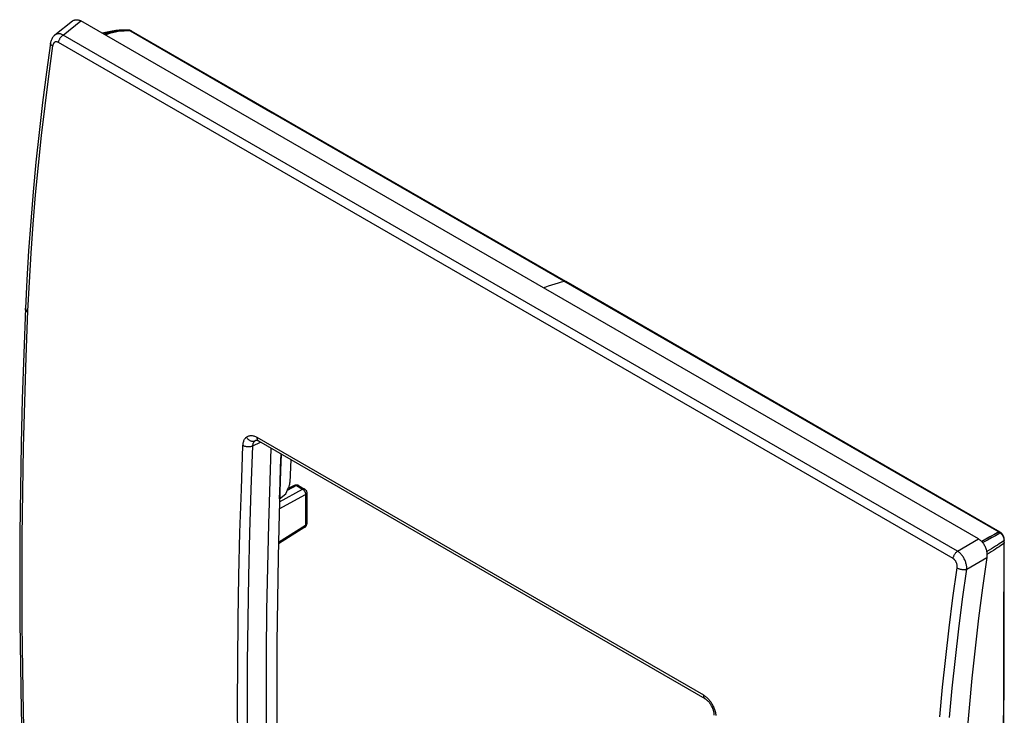
# Model space of a CAD drawing. Units: millimetres. Extents: x -32 to 36, y -54 to 57.
# Drawn here: x -32 to 36, y 8 to 57 of the extents above; entities that cross this region are included whole.
import ezdxf

# ---------------------------------------------------------------- set-up
doc = ezdxf.new("R2010")
doc.units = ezdxf.units.MM
doc.header["$LTSCALE"] = 16.335
doc.layers.get('0').update_dxf_attribs({"linetype": 'CONTINUOUS'})
for name, color, linetype in [('DRAFT', 7, 'CONTINUOUS'), ('RACCORDO', 7, 'CONTINUOUS'), ('SMUSSO', 7, 'CONTINUOUS'), ('SUPERFICI', 7, 'CONTINUOUS')]:
    doc.layers.add(name, color=color, linetype=linetype)

msp = doc.modelspace()

# ---------------------------------------------------------------- linework, layer by layer
at = {"color": 7, "linetype": 'CONTINUOUS'}
for p, q in [((-13.766, 26.413), (-13.809, 25.277)), ((-13.809, 25.277), (-13.902, 22.271)), ((-13.902, 22.271), (-13.975, 19.276)), ((-13.975, 19.276), (-14.026, 16.293)), ((-14.026, 16.293), (-14.058, 13.321)), ((-14.058, 13.321), (-14.068, 10.36)), ((-14.068, 10.36), (-14.058, 7.412))]:
    msp.add_line(p, q, dxfattribs=at)
at = {"layer": 'DRAFT', "color": 7, "linetype": 'CONTINUOUS'}
for p, q in [((-13.801, 25.514), (-13.768, 26.414)), ((-13.838, 24.404), (-13.801, 25.514)), ((-13.873, 23.296), (-13.838, 24.404))]:
    msp.add_line(p, q, dxfattribs=at)
at = {"layer": 'RACCORDO', "color": 7, "linetype": 'CONTINUOUS'}
for p, q in [((-28.239, 56.45), (-29.453, 55.483)), ((-28.882, 55.487), (-27.655, 56.463)), ((-28.239, 56.45), (-28.218, 56.466)), ((-28.218, 56.466), (-28.18, 56.49)), ((-28.18, 56.49), (-28.141, 56.51)), ((-28.141, 56.51), (-28.1, 56.526)), ((-28.1, 56.526), (-28.059, 56.538)), ((-28.059, 56.538), (-28.016, 56.546)), ((-28.016, 56.546), (-27.972, 56.55)), ((-27.972, 56.55), (-27.928, 56.55)), ((-27.928, 56.55), (-27.883, 56.545)), ((-27.883, 56.545), (-27.837, 56.537)), ((-27.837, 56.537), (-27.791, 56.524)), ((-27.791, 56.524), (-27.746, 56.508)), ((-27.746, 56.508), (-27.701, 56.488)), ((-27.701, 56.488), (-27.655, 56.463)), ((34.598, 20.519), (-27.655, 56.463)), ((-29.614, 55.307), (-29.644, 55.259)), ((-29.581, 55.353), (-29.614, 55.307)), ((-29.546, 55.395), (-29.581, 55.353)), ((-29.508, 55.434), (-29.546, 55.395)), ((-29.469, 55.47), (-29.508, 55.434)), ((-29.453, 55.483), (-29.469, 55.47)), ((-29.437, 55.495), (-29.453, 55.483)), ((-29.403, 55.517), (-29.437, 55.495)), ((-29.367, 55.535), (-29.403, 55.517)), ((-29.329, 55.55), (-29.367, 55.535)), ((-29.289, 55.561), (-29.329, 55.55)), ((-29.247, 55.568), (-29.289, 55.561)), ((-29.205, 55.571), (-29.247, 55.568)), ((-29.161, 55.57), (-29.205, 55.571)), ((-29.116, 55.566), (-29.161, 55.57)), ((-29.07, 55.557), (-29.116, 55.566)), ((-29.077, 55.281), (-29.053, 55.316)), ((-29.023, 55.545), (-29.07, 55.557)), ((-29.053, 55.316), (-29.027, 55.35)), ((-29.027, 55.35), (-29, 55.382)), ((-28.976, 55.529), (-29.023, 55.545)), ((-29, 55.382), (-28.971, 55.412)), ((-28.929, 55.51), (-28.976, 55.529)), ((-28.971, 55.412), (-28.942, 55.44)), ((-28.942, 55.44), (-28.912, 55.464)), ((-28.882, 55.487), (-28.929, 55.51)), ((-28.912, 55.464), (-28.882, 55.487)), ((33.141, 19.676), (-28.882, 55.487)), ((-25.969, 55.589), (-26.077, 55.552)), ((-25.872, 55.537), (-25.983, 55.498)), ((-25.77, 55.648), (-25.969, 55.589)), ((-25.858, 55.529), (-25.968, 55.489)), ((-25.676, 55.598), (-25.872, 55.537)), ((-25.663, 55.589), (-25.858, 55.529)), ((-25.567, 55.698), (-25.77, 55.648)), ((-25.477, 55.65), (-25.676, 55.598)), ((-25.464, 55.641), (-25.663, 55.589)), ((-25.362, 55.74), (-25.567, 55.698)), ((-25.274, 55.693), (-25.477, 55.65)), ((-25.261, 55.685), (-25.464, 55.641)), ((-25.153, 55.772), (-25.362, 55.74)), ((-25.069, 55.728), (-25.274, 55.693)), ((-25.056, 55.72), (-25.261, 55.685)), ((-24.943, 55.797), (-25.153, 55.772)), ((-24.862, 55.754), (-25.069, 55.728)), ((-24.85, 55.746), (-25.056, 55.72)), ((-24.731, 55.812), (-24.943, 55.797)), ((-24.653, 55.772), (-24.862, 55.754)), ((-24.641, 55.764), (-24.85, 55.746)), ((-24.518, 55.818), (-24.731, 55.812)), ((-24.443, 55.781), (-24.653, 55.772)), ((-24.432, 55.773), (-24.641, 55.764)), ((-24.303, 55.816), (-24.518, 55.818)), ((-24.232, 55.781), (-24.443, 55.781)), ((-24.221, 55.773), (-24.432, 55.773)), ((-24.345, 55.823), (-24.344, 55.823)), ((-24.333, 55.823), (-24.345, 55.823)), ((-24.344, 55.823), (-24.335, 55.823)), ((-24.335, 55.823), (-24.327, 55.822)), ((-24.305, 55.82), (-24.333, 55.823)), ((-24.327, 55.822), (-24.319, 55.82)), ((-24.319, 55.82), (-24.311, 55.818)), ((-24.311, 55.818), (-24.303, 55.816)), ((-24.278, 55.815), (-24.305, 55.82)), ((-24.303, 55.816), (-24.297, 55.814)), ((-24.282, 55.815), (-24.303, 55.816)), ((-24.297, 55.814), (-24.291, 55.812)), ((-24.291, 55.812), (-24.285, 55.81)), ((-24.285, 55.81), (-24.279, 55.808)), ((-24.263, 55.812), (-24.282, 55.815)), ((-24.279, 55.808), (-24.273, 55.805)), ((-24.263, 55.812), (-24.278, 55.815)), ((-24.273, 55.805), (-24.267, 55.802)), ((-24.267, 55.802), (-24.261, 55.799)), ((-24.238, 55.805), (-24.263, 55.812)), ((-24.263, 55.812), (-24.263, 55.812)), ((-24.261, 55.799), (-24.255, 55.796)), ((-24.255, 55.796), (-24.249, 55.792)), ((-24.249, 55.792), (-24.243, 55.789)), ((-24.243, 55.789), (-24.237, 55.785)), ((-24.206, 55.793), (-24.238, 55.805)), ((-24.237, 55.785), (-24.232, 55.781)), ((-24.211, 55.783), (-24.232, 55.781)), ((-24.232, 55.781), (-24.23, 55.78)), ((-24.23, 55.78), (-24.226, 55.777)), ((-24.226, 55.777), (-24.222, 55.775)), ((-24.222, 55.775), (-24.221, 55.773)), ((-24.2, 55.776), (-24.221, 55.773)), ((-24.221, 55.773), (-14.391, 50.097)), ((-24.192, 55.782), (-24.211, 55.783)), ((-24.175, 55.78), (-24.206, 55.793)), ((-24.181, 55.775), (-24.2, 55.776)), ((-24.174, 55.777), (-24.192, 55.782)), ((-24.163, 55.771), (-24.181, 55.775)), ((-24.155, 55.77), (-24.175, 55.78)), ((-24.157, 55.771), (-24.174, 55.777)), ((-24.146, 55.765), (-24.163, 55.771)), ((-24.155, 55.77), (-24.157, 55.771)), ((-24.155, 55.77), (-24.155, 55.77)), ((-24.149, 55.767), (-24.154, 55.769)), ((-24.145, 55.764), (-24.149, 55.767)), ((-24.14, 55.762), (-24.146, 55.765)), ((-24.141, 55.762), (-24.145, 55.764)), ((5.963, 38.375), (-24.14, 55.762)), ((-29.757, 54.925), (-30.037, 52.898)), ((-29.61, 54.726), (-29.898, 52.642)), ((-29.747, 54.979), (-29.757, 54.925)), ((-29.757, 54.917), (-29.757, 54.925)), ((-29.757, 54.925), (-29.757, 54.925)), ((-29.757, 54.897), (-29.757, 54.917)), ((-29.753, 54.878), (-29.757, 54.897)), ((-29.746, 54.858), (-29.753, 54.878)), ((-29.733, 55.04), (-29.747, 54.979)), ((-29.736, 54.838), (-29.746, 54.858)), ((-29.722, 54.818), (-29.736, 54.838)), ((-29.716, 55.099), (-29.733, 55.04)), ((-29.705, 54.799), (-29.722, 54.818)), ((-29.695, 55.155), (-29.716, 55.099)), ((-29.685, 54.78), (-29.705, 54.799)), ((-29.671, 55.208), (-29.695, 55.155)), ((-29.663, 54.761), (-29.685, 54.78)), ((-29.644, 55.259), (-29.671, 55.208)), ((-29.637, 54.743), (-29.663, 54.761)), ((-29.61, 54.726), (-29.637, 54.743)), ((-29.605, 54.755), (-29.61, 54.726)), ((-29.598, 54.783), (-29.605, 54.755)), ((-29.59, 54.81), (-29.598, 54.783)), ((-29.581, 54.835), (-29.59, 54.81)), ((-29.57, 54.86), (-29.581, 54.835)), ((-29.558, 54.882), (-29.57, 54.86)), ((-29.545, 54.903), (-29.558, 54.882)), ((-29.531, 54.923), (-29.545, 54.903)), ((-29.515, 54.941), (-29.531, 54.923)), ((-29.498, 54.957), (-29.515, 54.941)), ((-29.481, 54.971), (-29.498, 54.957)), ((-29.462, 54.983), (-29.481, 54.971)), ((-29.443, 54.993), (-29.462, 54.983)), ((-29.423, 55.002), (-29.443, 54.993)), ((-29.402, 55.008), (-29.423, 55.002)), ((-29.38, 55.012), (-29.402, 55.008)), ((-29.358, 55.014), (-29.38, 55.012)), ((-29.336, 55.014), (-29.358, 55.014)), ((-29.313, 55.012), (-29.336, 55.014)), ((-29.29, 55.008), (-29.313, 55.012)), ((-29.267, 55.001), (-29.29, 55.008)), ((-29.244, 54.993), (-29.267, 55.001)), ((-29.221, 54.983), (-29.244, 54.993)), ((-29.198, 54.971), (-29.221, 54.983)), ((-29.198, 54.971), (-29.192, 55.009)), ((32.824, 19.16), (-29.198, 54.971)), ((-29.192, 55.009), (-29.182, 55.048)), ((-29.182, 55.048), (-29.17, 55.088)), ((-29.17, 55.088), (-29.156, 55.128)), ((-29.156, 55.128), (-29.139, 55.167)), ((-29.139, 55.167), (-29.121, 55.206)), ((-29.121, 55.206), (-29.1, 55.244)), ((-29.1, 55.244), (-29.077, 55.281)), ((-30.037, 52.898), (-30.304, 50.809)), ((-29.898, 52.642), (-30.162, 50.568)), ((-30.304, 50.809), (-30.547, 48.73)), ((-30.162, 50.568), (-30.403, 48.503)), ((-14.391, 50.097), (-0.97, 42.341)), ((-30.547, 48.73), (-30.765, 46.661)), ((-30.403, 48.503), (-30.62, 46.448)), ((-30.765, 46.661), (-30.96, 44.603)), ((-30.62, 46.448), (-30.813, 44.404)), ((-30.96, 44.603), (-31.13, 42.555)), ((-30.813, 44.404), (-30.982, 42.37)), ((-31.13, 42.555), (-31.275, 40.519)), ((-30.982, 42.37), (-31.127, 40.348)), ((-0.97, 42.341), (29.461, 24.779)), ((-31.275, 40.519), (-31.397, 38.494)), ((-31.127, 40.348), (-31.248, 38.337)), ((-31.397, 38.494), (-31.491, 36.543)), ((-31.248, 38.337), (-31.345, 36.339)), ((5.433, 38.278), (5.208, 38.211)), ((5.657, 38.336), (5.433, 38.278)), ((5.878, 38.386), (5.657, 38.336)), ((5.899, 38.389), (5.878, 38.386)), ((5.919, 38.389), (5.899, 38.389)), ((5.938, 38.386), (5.919, 38.389)), ((5.955, 38.379), (5.938, 38.386)), ((5.963, 38.375), (5.955, 38.379)), ((36.069, 20.997), (5.963, 38.375)), ((4.522, 37.96), (4.447, 37.928)), ((4.752, 38.052), (4.522, 37.96)), ((4.98, 38.135), (4.752, 38.052)), ((5.208, 38.211), (4.98, 38.135)), ((-31.491, 36.543), (-31.614, 33.39)), ((-31.494, 36.451), (-31.494, 36.47)), ((-31.49, 36.429), (-31.494, 36.451)), ((-31.491, 36.525), (-31.491, 36.543)), ((-31.487, 36.502), (-31.491, 36.525)), ((-31.483, 36.406), (-31.49, 36.429)), ((-31.48, 36.48), (-31.487, 36.502)), ((-31.473, 36.384), (-31.483, 36.406)), ((-31.47, 36.457), (-31.48, 36.48)), ((-31.46, 36.362), (-31.473, 36.384)), ((-31.457, 36.436), (-31.47, 36.457)), ((-31.345, 36.339), (-31.47, 33.129)), ((-31.443, 36.341), (-31.46, 36.362)), ((-31.44, 36.415), (-31.457, 36.436)), ((-31.423, 36.321), (-31.443, 36.341)), ((-31.42, 36.394), (-31.44, 36.415)), ((-31.401, 36.301), (-31.423, 36.321)), ((-31.398, 36.375), (-31.42, 36.394)), ((-31.376, 36.283), (-31.401, 36.301)), ((-31.372, 36.356), (-31.398, 36.375)), ((-31.348, 36.265), (-31.376, 36.283)), ((-31.345, 36.339), (-31.372, 36.356)), ((-31.614, 33.39), (-31.715, 30.255)), ((-31.47, 33.129), (-31.57, 30.005)), ((-31.715, 30.255), (-31.793, 27.131)), ((-31.57, 30.005), (-31.647, 26.892)), ((-16.363, 27.296), (-16.345, 27.346)), ((-16.345, 27.346), (-16.323, 27.393)), ((-16.323, 27.393), (-16.299, 27.438)), ((-16.299, 27.438), (-16.272, 27.479)), ((-16.272, 27.479), (-16.243, 27.517)), ((-16.243, 27.517), (-16.212, 27.551)), ((-16.212, 27.551), (-16.178, 27.582)), ((-16.178, 27.582), (-16.141, 27.61)), ((-16.178, 27.582), (-16.155, 27.547)), ((-16.155, 27.547), (-16.129, 27.513)), ((-16.141, 27.61), (-16.101, 27.635)), ((-16.129, 27.513), (-16.1, 27.482)), ((-16.101, 27.635), (-16.059, 27.655)), ((-16.1, 27.482), (-16.07, 27.452)), ((-16.07, 27.452), (-16.038, 27.424)), ((-16.059, 27.655), (-16.015, 27.672)), ((-16.038, 27.424), (-16.005, 27.399)), ((-16.015, 27.672), (-15.968, 27.684)), ((-16.005, 27.399), (-15.97, 27.377)), ((-15.97, 27.377), (-15.934, 27.358)), ((-15.968, 27.684), (-15.921, 27.692)), ((-15.934, 27.358), (-15.898, 27.341)), ((-15.921, 27.692), (-15.871, 27.696)), ((-15.898, 27.341), (-15.86, 27.328)), ((-15.871, 27.696), (-15.82, 27.695)), ((-15.86, 27.328), (-15.823, 27.317)), ((-15.823, 27.317), (-15.786, 27.31)), ((-15.82, 27.695), (-15.768, 27.69)), ((-15.786, 27.31), (-15.749, 27.306)), ((-15.768, 27.69), (-15.715, 27.681)), ((-15.715, 27.681), (-15.661, 27.668)), ((-15.712, 27.306), (-15.676, 27.308)), ((-15.676, 27.308), (-15.642, 27.314)), ((-15.661, 27.668), (-15.607, 27.65)), ((-15.642, 27.314), (-15.608, 27.324)), ((-15.618, 27.296), (-15.598, 27.317)), ((-15.608, 27.324), (-15.577, 27.336)), ((-15.607, 27.65), (-15.553, 27.629)), ((-15.598, 27.317), (-15.577, 27.336)), ((-15.577, 27.336), (-15.553, 27.354)), ((-15.553, 27.629), (-15.499, 27.603)), ((-15.553, 27.354), (-15.527, 27.369)), ((-15.527, 27.369), (-15.51, 27.378)), ((-15.511, 27.378), (-15.509, 27.378)), ((-15.511, 27.378), (-15.511, 27.378)), ((-15.51, 27.378), (-15.509, 27.379)), ((-15.509, 27.378), (-15.505, 27.379)), ((-15.505, 27.379), (-15.498, 27.379)), ((-15.499, 27.603), (-15.445, 27.574)), ((-15.498, 27.379), (-15.486, 27.378)), ((-15.486, 27.378), (-15.472, 27.376)), ((-15.472, 27.376), (-15.454, 27.372)), ((-15.454, 27.372), (-15.433, 27.365)), ((-15.445, 27.574), (-15.445, 27.538)), ((-15.445, 27.574), (15.51, 9.701)), ((-15.445, 27.538), (-15.442, 27.504)), ((-15.442, 27.504), (-15.437, 27.472)), ((-15.437, 27.472), (-15.43, 27.441)), ((-15.433, 27.365), (-15.41, 27.357)), ((-15.43, 27.441), (-15.419, 27.414)), ((-15.419, 27.414), (-15.407, 27.389)), ((-15.41, 27.357), (-15.384, 27.345)), ((-15.407, 27.389), (-15.391, 27.367)), ((-15.391, 27.367), (-15.374, 27.347)), ((-15.384, 27.345), (-15.357, 27.332)), ((-15.374, 27.347), (-15.354, 27.331)), ((-15.357, 27.332), (-15.342, 27.323)), ((-15.354, 27.331), (-15.342, 27.323)), ((-15.341, 27.323), (15.613, 9.45)), ((-31.793, 27.131), (-31.849, 24.02)), ((-31.647, 26.892), (-31.703, 23.792)), ((-16.525, 23.984), (-16.411, 27.017)), ((-16.411, 27.017), (-16.407, 27.076)), ((-16.411, 27.017), (-16.38, 27)), ((-16.407, 27.076), (-16.401, 27.133)), ((-16.401, 27.133), (-16.391, 27.189)), ((-16.391, 27.189), (-16.379, 27.243)), ((-16.38, 27), (-16.347, 26.985)), ((-16.379, 27.243), (-16.363, 27.296)), ((-16.347, 26.985), (-16.311, 26.971)), ((-16.311, 26.971), (-16.274, 26.959)), ((-16.274, 26.959), (-16.236, 26.949)), ((-16.236, 26.949), (-16.196, 26.941)), ((-16.196, 26.941), (-16.155, 26.934)), ((-16.155, 26.934), (-16.113, 26.929)), ((-16.113, 26.929), (-16.071, 26.927)), ((-16.071, 26.927), (-16.029, 26.926)), ((-16.029, 26.926), (-15.987, 26.927)), ((-15.987, 26.927), (-15.945, 26.93)), ((-15.945, 26.93), (-15.905, 26.935)), ((-15.905, 26.935), (-15.865, 26.942)), ((-15.865, 26.942), (-15.827, 26.951)), ((-15.838, 23.958), (-15.724, 26.987)), ((-15.827, 26.951), (-15.791, 26.961)), ((-15.791, 26.961), (-15.756, 26.973)), ((-15.756, 26.973), (-15.724, 26.987)), ((-15.749, 27.306), (-15.712, 27.306)), ((-15.724, 26.987), (-15.189, 27.235)), ((-15.724, 26.987), (-15.721, 27.023)), ((-15.721, 27.023), (-15.717, 27.059)), ((-15.717, 27.059), (-15.711, 27.093)), ((-15.711, 27.093), (-15.703, 27.127)), ((-15.703, 27.127), (-15.694, 27.159)), ((-15.694, 27.159), (-15.682, 27.19)), ((-15.682, 27.19), (-15.668, 27.219)), ((-15.668, 27.219), (-15.653, 27.247)), ((-15.653, 27.247), (-15.636, 27.273)), ((-15.636, 27.273), (-15.618, 27.296)), ((-14.469, 26.819), (-14.554, 24.563)), ((-13.103, 26.03), (-13.156, 24.445)), ((29.461, 24.779), (35.987, 21.01)), ((-31.849, 24.02), (-31.883, 20.921)), ((-16.619, 20.962), (-16.525, 23.984)), ((-15.931, 20.939), (-15.838, 23.958)), ((-14.554, 24.563), (-14.647, 21.557)), ((-13.876, 23.102), (-12.279, 23.976)), ((-13.451, 23.649), (-13.245, 24.096)), ((-12.707, 24.223), (-13.341, 23.889)), ((-12.855, 24.239), (-13.284, 24.013)), ((-13.245, 24.096), (-13.232, 24.125)), ((-13.232, 24.125), (-13.22, 24.155)), ((-13.22, 24.155), (-13.209, 24.184)), ((-13.209, 24.184), (-13.199, 24.214)), ((-13.199, 24.214), (-13.19, 24.244)), ((-13.19, 24.244), (-13.182, 24.274)), ((-13.182, 24.274), (-13.174, 24.304)), ((-13.174, 24.304), (-13.168, 24.333)), ((-13.168, 24.333), (-13.163, 24.362)), ((-13.163, 24.362), (-13.16, 24.39)), ((-13.16, 24.39), (-13.157, 24.418)), ((-13.157, 24.418), (-13.156, 24.445)), ((-12.855, 24.239), (-12.832, 24.25)), ((-12.855, 24.239), (-12.844, 24.244)), ((-12.844, 24.244), (-12.829, 24.248)), ((-12.832, 24.25), (-12.809, 24.258)), ((-12.829, 24.248), (-12.813, 24.251)), ((-12.813, 24.251), (-12.797, 24.252)), ((-12.809, 24.258), (-12.785, 24.265)), ((-12.797, 24.252), (-12.78, 24.25)), ((-12.785, 24.265), (-12.76, 24.27)), ((-12.78, 24.25), (-12.762, 24.246)), ((-12.762, 24.246), (-12.744, 24.24)), ((-12.76, 24.27), (-12.734, 24.273)), ((-12.744, 24.24), (-12.726, 24.232)), ((-12.734, 24.273), (-12.708, 24.274)), ((-12.726, 24.232), (-12.707, 24.223)), ((-12.708, 24.274), (-12.682, 24.272)), ((-12.69, 24.231), (-12.707, 24.223)), ((-12.707, 24.223), (-12.279, 23.976)), ((-12.672, 24.238), (-12.69, 24.231)), ((-12.682, 24.272), (-12.657, 24.268)), ((-12.654, 24.243), (-12.672, 24.238)), ((-12.657, 24.268), (-12.632, 24.262)), ((-12.637, 24.246), (-12.654, 24.243)), ((-12.621, 24.247), (-12.637, 24.246)), ((-12.632, 24.262), (-12.607, 24.254)), ((-12.605, 24.247), (-12.621, 24.247)), ((-12.607, 24.254), (-12.583, 24.243)), ((-12.59, 24.244), (-12.605, 24.247)), ((-12.576, 24.239), (-12.59, 24.244)), ((-12.583, 24.243), (-12.565, 24.233)), ((-12.565, 24.233), (-12.576, 24.239)), ((-12.565, 24.233), (-12.137, 23.986)), ((-12.262, 23.984), (-12.279, 23.976)), ((-12.279, 23.976), (-12.261, 23.964)), ((-12.244, 23.991), (-12.262, 23.984)), ((-12.261, 23.964), (-12.242, 23.951)), ((-12.226, 23.996), (-12.244, 23.991)), ((-12.242, 23.951), (-12.224, 23.936)), ((-12.209, 23.999), (-12.226, 23.996)), ((-12.224, 23.936), (-12.207, 23.919)), ((-12.193, 24), (-12.209, 23.999)), ((-12.207, 23.919), (-12.19, 23.901)), ((-12.177, 23.999), (-12.193, 24)), ((-12.19, 23.901), (-12.173, 23.881)), ((-12.162, 23.997), (-12.177, 23.999)), ((-12.148, 23.992), (-12.162, 23.997)), ((-12.137, 23.986), (-12.148, 23.992)), ((-12.137, 23.986), (-12.134, 23.985)), ((-12.134, 23.985), (-12.113, 23.971)), ((-12.113, 23.971), (-12.092, 23.955)), ((-12.092, 23.955), (-12.073, 23.937)), ((-12.073, 23.937), (-12.056, 23.918)), ((-12.056, 23.918), (-12.04, 23.897)), ((-12.04, 23.897), (-12.026, 23.875)), ((-31.703, 23.792), (-31.736, 20.704)), ((-13.892, 22.61), (-12.073, 23.605)), ((-12.173, 23.881), (-12.158, 23.861)), ((-12.158, 23.861), (-12.144, 23.839)), ((-12.144, 23.839), (-12.13, 23.817)), ((-12.13, 23.817), (-12.118, 23.794)), ((-12.118, 23.794), (-12.107, 23.77)), ((-12.107, 23.77), (-12.098, 23.746)), ((-12.098, 23.746), (-12.09, 23.722)), ((-12.09, 23.722), (-12.083, 23.698)), ((-12.083, 23.698), (-12.078, 23.674)), ((-12.078, 23.674), (-12.075, 23.65)), ((-12.075, 23.65), (-12.073, 23.627)), ((-12.073, 23.627), (-12.073, 23.605)), ((-12.056, 23.616), (-12.073, 23.605)), ((-12.073, 23.605), (-12.073, 21.465)), ((-12.04, 23.628), (-12.056, 23.616)), ((-12.026, 23.641), (-12.04, 23.628)), ((-12.026, 23.875), (-12.014, 23.852)), ((-12.014, 23.654), (-12.026, 23.641)), ((-12.014, 23.852), (-12.004, 23.828)), ((-12.005, 23.668), (-12.014, 23.654)), ((-11.997, 23.682), (-12.005, 23.668)), ((-12.004, 23.828), (-11.997, 23.802)), ((-11.997, 23.802), (-11.991, 23.777)), ((-11.991, 23.697), (-11.997, 23.682)), ((-11.991, 23.777), (-11.988, 23.75)), ((-11.988, 23.712), (-11.991, 23.697)), ((-11.988, 23.75), (-11.987, 23.727)), ((-11.987, 23.727), (-11.988, 23.712)), ((-11.987, 23.727), (-11.987, 21.587)), ((-14.647, 21.557), (-14.72, 18.563)), ((-12.127, 21.333), (-13.953, 20.186)), ((-12.073, 21.465), (-13.95, 20.286)), ((-12.127, 21.333), (-12.107, 21.347)), ((-12.118, 21.339), (-12.127, 21.333)), ((-12.107, 21.35), (-12.118, 21.339)), ((-12.107, 21.347), (-12.087, 21.363)), ((-12.098, 21.362), (-12.107, 21.35)), ((-12.09, 21.375), (-12.098, 21.362)), ((-12.083, 21.391), (-12.09, 21.375)), ((-12.087, 21.363), (-12.069, 21.38)), ((-12.078, 21.407), (-12.083, 21.391)), ((-12.075, 21.426), (-12.078, 21.407)), ((-12.073, 21.445), (-12.075, 21.426)), ((-12.056, 21.476), (-12.073, 21.465)), ((-12.073, 21.465), (-12.073, 21.445)), ((-12.069, 21.38), (-12.052, 21.4)), ((-12.04, 21.488), (-12.056, 21.476)), ((-12.052, 21.4), (-12.037, 21.42)), ((-12.026, 21.501), (-12.04, 21.488)), ((-12.037, 21.42), (-12.024, 21.442)), ((-12.014, 21.514), (-12.026, 21.501)), ((-12.024, 21.442), (-12.012, 21.466)), ((-12.005, 21.528), (-12.014, 21.514)), ((-12.012, 21.466), (-12.003, 21.49)), ((-11.997, 21.542), (-12.005, 21.528)), ((-12.003, 21.49), (-11.996, 21.515)), ((-11.991, 21.557), (-11.997, 21.542)), ((-11.996, 21.515), (-11.99, 21.54)), ((-11.988, 21.572), (-11.991, 21.557)), ((-11.99, 21.54), (-11.988, 21.565)), ((-11.988, 21.565), (-11.987, 21.587)), ((-11.987, 21.587), (-11.988, 21.572)), ((-31.883, 20.921), (-31.894, 17.835)), ((-31.736, 20.704), (-31.747, 17.629)), ((-16.692, 17.952), (-16.619, 20.962)), ((-16.004, 17.932), (-15.931, 20.939)), ((33.141, 19.676), (34.598, 20.519)), ((34.598, 20.519), (34.643, 20.491)), ((34.643, 20.491), (34.687, 20.46)), ((35.09, 20.512), (34.802, 20.356)), ((35.105, 20.504), (34.812, 20.346)), ((35.381, 20.671), (35.09, 20.512)), ((35.396, 20.663), (35.105, 20.504)), ((35.497, 20.6), (35.206, 20.441)), ((35.645, 20.817), (35.381, 20.671)), ((35.661, 20.809), (35.396, 20.663)), ((35.761, 20.747), (35.497, 20.6)), ((35.88, 20.95), (35.645, 20.817)), ((35.896, 20.942), (35.661, 20.809)), ((35.996, 20.879), (35.761, 20.747)), ((35.987, 21.01), (35.88, 20.95)), ((36.002, 21.003), (35.896, 20.942)), ((36.007, 21.013), (35.987, 21.01)), ((35.987, 21.01), (35.992, 21.008)), ((35.992, 21.008), (35.997, 21.006)), ((36.101, 20.939), (35.996, 20.879)), ((35.997, 21.006), (36.002, 21.003)), ((36.022, 21.005), (36.002, 21.003)), ((36.002, 21.003), (36.011, 20.999)), ((36.026, 21.012), (36.007, 21.013)), ((36.011, 20.999), (36.019, 20.994)), ((36.019, 20.994), (36.027, 20.989)), ((36.04, 21.004), (36.022, 21.005)), ((36.044, 21.008), (36.026, 21.012)), ((36.027, 20.989), (36.036, 20.984)), ((36.036, 20.984), (36.044, 20.979)), ((36.058, 21.001), (36.04, 21.004)), ((36.061, 21.002), (36.044, 21.008)), ((36.044, 20.979), (36.052, 20.974)), ((36.052, 20.974), (36.061, 20.969)), ((36.074, 20.994), (36.058, 21.001)), ((36.067, 20.999), (36.061, 21.002)), ((36.061, 20.969), (36.069, 20.963)), ((36.073, 20.995), (36.069, 20.997)), ((36.069, 20.963), (36.077, 20.958)), ((36.078, 20.992), (36.073, 20.995)), ((36.081, 20.99), (36.074, 20.994)), ((36.077, 20.958), (36.085, 20.952)), ((36.081, 20.99), (36.078, 20.992)), ((36.099, 20.979), (36.081, 20.99)), ((36.085, 20.952), (36.093, 20.946)), ((36.093, 20.946), (36.101, 20.939)), ((36.123, 20.961), (36.099, 20.979)), ((36.117, 20.941), (36.101, 20.939)), ((36.101, 20.939), (36.112, 20.931)), ((36.112, 20.931), (36.123, 20.922)), ((36.131, 20.941), (36.117, 20.941)), ((36.148, 20.942), (36.123, 20.961)), ((36.123, 20.922), (36.134, 20.912)), ((36.144, 20.938), (36.131, 20.941)), ((36.134, 20.912), (36.144, 20.902)), ((36.155, 20.934), (36.144, 20.938)), ((36.144, 20.902), (36.155, 20.892)), ((36.164, 20.927), (36.148, 20.942)), ((36.164, 20.928), (36.155, 20.934)), ((36.155, 20.892), (36.166, 20.881)), ((36.164, 20.927), (36.164, 20.928)), ((36.175, 20.917), (36.164, 20.928)), ((36.166, 20.881), (36.176, 20.87)), ((36.199, 20.893), (36.175, 20.917)), ((36.176, 20.87), (36.187, 20.858)), ((36.187, 20.858), (36.197, 20.846)), ((36.197, 20.846), (36.207, 20.834)), ((36.222, 20.867), (36.199, 20.893)), ((36.207, 20.834), (36.216, 20.822)), ((36.216, 20.822), (36.226, 20.809)), ((36.243, 20.84), (36.222, 20.867)), ((36.226, 20.809), (36.235, 20.796)), ((36.235, 20.796), (36.244, 20.783)), ((36.263, 20.812), (36.243, 20.84)), ((36.244, 20.783), (36.252, 20.77)), ((36.252, 20.77), (36.26, 20.757)), ((36.26, 20.757), (36.268, 20.743)), ((36.282, 20.783), (36.263, 20.812)), ((36.268, 20.743), (36.275, 20.73)), ((36.275, 20.73), (36.282, 20.716)), ((36.299, 20.753), (36.282, 20.783)), ((36.282, 20.716), (36.289, 20.703)), ((36.289, 20.703), (36.296, 20.689)), ((36.296, 20.689), (36.302, 20.675)), ((36.315, 20.722), (36.299, 20.753)), ((36.302, 20.675), (36.307, 20.662)), ((36.307, 20.662), (36.313, 20.648)), ((36.313, 20.648), (36.318, 20.634)), ((36.328, 20.691), (36.315, 20.722)), ((36.318, 20.634), (36.323, 20.619)), ((36.323, 20.619), (36.327, 20.605)), ((36.327, 20.605), (36.331, 20.591)), ((36.341, 20.66), (36.328, 20.691)), ((36.331, 20.591), (36.335, 20.576)), ((36.335, 20.576), (36.339, 20.562)), ((36.339, 20.562), (36.342, 20.547)), ((36.351, 20.628), (36.341, 20.66)), ((36.342, 20.547), (36.345, 20.533)), ((36.345, 20.533), (36.347, 20.518)), ((36.347, 20.518), (36.349, 20.504)), ((36.349, 20.504), (36.351, 20.489)), ((36.36, 20.596), (36.351, 20.628)), ((36.351, 20.489), (36.352, 20.475)), ((36.367, 20.564), (36.36, 20.596)), ((36.372, 20.532), (36.367, 20.564)), ((36.375, 20.501), (36.372, 20.532)), ((36.377, 20.469), (36.375, 20.501)), ((34.687, 20.46), (34.729, 20.426)), ((34.729, 20.426), (34.771, 20.387)), ((34.771, 20.387), (34.812, 20.346)), ((34.812, 20.346), (34.851, 20.302)), ((34.851, 20.302), (34.888, 20.255)), ((34.889, 20.271), (34.88, 20.266)), ((34.888, 20.255), (34.924, 20.206)), ((35.206, 20.441), (34.889, 20.271)), ((34.924, 20.206), (34.958, 20.154)), ((34.958, 20.154), (34.99, 20.099)), ((34.99, 20.099), (35.019, 20.042)), ((35.019, 20.042), (35.047, 19.984)), ((35.047, 19.984), (35.072, 19.923)), ((35.072, 19.923), (35.094, 19.861)), ((35.094, 19.861), (35.114, 19.799)), ((35.114, 19.799), (35.131, 19.736)), ((35.483, 19.838), (35.332, 19.746)), ((35.628, 19.927), (35.483, 19.838)), ((35.758, 19.811), (35.618, 19.722)), ((35.767, 20.014), (35.628, 19.927)), ((35.892, 19.897), (35.758, 19.811)), ((35.899, 20.097), (35.767, 20.014)), ((36.018, 19.979), (35.892, 19.897)), ((36.023, 20.177), (35.899, 20.097)), ((36.136, 20.057), (36.018, 19.979)), ((36.14, 20.254), (36.023, 20.177)), ((36.248, 20.133), (36.136, 20.057)), ((36.25, 20.327), (36.14, 20.254)), ((36.351, 20.204), (36.248, 20.133)), ((36.352, 20.396), (36.25, 20.327)), ((36.352, 20.396), (36.341, 18.562)), ((36.362, 20.22), (36.351, 20.204)), ((36.352, 20.475), (36.353, 20.461)), ((36.362, 20.412), (36.352, 20.396)), ((36.353, 20.408), (36.352, 20.396)), ((36.353, 20.461), (36.354, 20.447)), ((36.354, 20.421), (36.353, 20.408)), ((36.354, 20.447), (36.354, 20.434)), ((36.354, 20.434), (36.354, 20.421)), ((36.37, 20.429), (36.362, 20.412)), ((36.369, 20.237), (36.362, 20.22)), ((36.374, 20.254), (36.369, 20.237)), ((36.375, 20.446), (36.37, 20.429)), ((36.371, 18.771), (36.377, 20.465)), ((36.376, 20.271), (36.374, 20.254)), ((36.377, 20.465), (36.375, 20.446)), ((36.376, 20.273), (36.376, 20.271)), ((36.377, 20.465), (36.377, 20.469)), ((32.824, 19.16), (32.831, 19.198)), ((32.847, 19.146), (32.824, 19.16)), ((32.831, 19.198), (32.84, 19.237)), ((32.84, 19.237), (32.852, 19.277)), ((32.869, 19.13), (32.847, 19.146)), ((32.852, 19.277), (32.867, 19.316)), ((32.867, 19.316), (32.883, 19.356)), ((32.891, 19.112), (32.869, 19.13)), ((32.883, 19.356), (32.902, 19.395)), ((32.902, 19.395), (32.923, 19.433)), ((32.923, 19.433), (32.946, 19.47)), ((32.946, 19.47), (32.97, 19.505)), ((32.97, 19.505), (32.996, 19.539)), ((32.996, 19.539), (33.023, 19.571)), ((33.023, 19.571), (33.051, 19.601)), ((33.051, 19.601), (33.081, 19.628)), ((33.081, 19.628), (33.111, 19.653)), ((33.111, 19.653), (33.141, 19.676)), ((33.185, 19.646), (33.141, 19.676)), ((33.228, 19.614), (33.185, 19.646)), ((33.27, 19.578), (33.228, 19.614)), ((33.312, 19.539), (33.27, 19.578)), ((33.353, 19.497), (33.312, 19.539)), ((33.393, 19.453), (33.353, 19.497)), ((33.431, 19.406), (33.393, 19.453)), ((33.468, 19.356), (33.431, 19.406)), ((33.504, 19.305), (33.468, 19.356)), ((33.538, 19.251), (33.504, 19.305)), ((33.57, 19.196), (33.538, 19.251)), ((33.601, 19.139), (33.57, 19.196)), ((33.629, 19.081), (33.601, 19.139)), ((33.776, 18.428), (35.159, 19.229)), ((35.159, 19.229), (34.864, 17.125)), ((35.131, 19.736), (35.145, 19.672)), ((35.145, 19.672), (35.156, 19.608)), ((35.175, 19.651), (35.151, 19.637)), ((35.156, 19.608), (35.164, 19.543)), ((35.167, 19.29), (35.159, 19.229)), ((35.164, 19.543), (35.17, 19.478)), ((35.171, 19.352), (35.167, 19.29)), ((35.17, 19.478), (35.172, 19.414)), ((35.318, 19.536), (35.171, 19.445)), ((35.172, 19.414), (35.171, 19.352)), ((35.332, 19.746), (35.175, 19.651)), ((35.471, 19.63), (35.318, 19.536)), ((35.618, 19.722), (35.471, 19.63)), ((-14.72, 18.563), (-14.771, 15.579)), ((32.819, 16.431), (33.106, 18.514)), ((32.912, 19.093), (32.891, 19.112)), ((32.932, 19.072), (32.912, 19.093)), ((32.952, 19.05), (32.932, 19.072)), ((32.971, 19.026), (32.952, 19.05)), ((32.989, 19.001), (32.971, 19.026)), ((33.006, 18.974), (32.989, 19.001)), ((33.022, 18.947), (33.006, 18.974)), ((33.037, 18.918), (33.022, 18.947)), ((33.05, 18.889), (33.037, 18.918)), ((33.063, 18.859), (33.05, 18.889)), ((33.074, 18.828), (33.063, 18.859)), ((33.084, 18.797), (33.074, 18.828)), ((33.092, 18.765), (33.084, 18.797)), ((33.099, 18.733), (33.092, 18.765)), ((33.105, 18.701), (33.099, 18.733)), ((33.109, 18.669), (33.105, 18.701)), ((33.106, 18.514), (33.11, 18.545)), ((33.106, 18.514), (33.137, 18.498)), ((33.111, 18.637), (33.109, 18.669)), ((33.11, 18.545), (33.112, 18.575)), ((33.112, 18.606), (33.111, 18.637)), ((33.112, 18.575), (33.112, 18.606)), ((33.137, 18.498), (33.169, 18.483)), ((33.169, 18.483), (33.203, 18.468)), ((33.203, 18.468), (33.239, 18.455)), ((33.239, 18.455), (33.277, 18.444)), ((33.277, 18.444), (33.316, 18.433)), ((33.316, 18.433), (33.355, 18.424)), ((33.655, 19.022), (33.629, 19.081)), ((33.679, 18.962), (33.655, 19.022)), ((33.7, 18.901), (33.679, 18.962)), ((33.719, 18.841), (33.7, 18.901)), ((33.735, 18.78), (33.719, 18.841)), ((33.749, 18.719), (33.735, 18.78)), ((33.76, 18.659), (33.749, 18.719)), ((33.768, 18.6), (33.76, 18.659)), ((33.773, 18.541), (33.768, 18.6)), ((33.776, 18.484), (33.773, 18.541)), ((33.776, 18.428), (33.776, 18.484)), ((36.341, 18.562), (36.326, 15.177)), ((36.363, 15.467), (36.371, 18.771)), ((-31.894, 17.835), (-31.883, 14.762)), ((-16.744, 14.953), (-16.692, 17.952)), ((-16.056, 14.936), (-16.004, 17.932)), ((33.355, 18.424), (33.396, 18.416)), ((33.396, 18.416), (33.436, 18.41)), ((33.436, 18.41), (33.477, 18.406)), ((33.477, 18.406), (33.518, 18.403)), ((33.489, 16.35), (33.776, 18.428)), ((33.518, 18.403), (33.558, 18.402)), ((33.558, 18.402), (33.598, 18.402)), ((33.598, 18.402), (33.636, 18.404)), ((33.636, 18.404), (33.673, 18.408)), ((33.673, 18.408), (33.709, 18.413)), ((33.709, 18.413), (33.743, 18.42)), ((33.743, 18.42), (33.776, 18.428)), ((-31.747, 17.629), (-31.736, 14.566)), ((34.864, 17.125), (34.593, 15.03)), ((32.555, 14.356), (32.819, 16.431)), ((33.225, 14.281), (33.489, 16.35)), ((-14.771, 15.579), (-14.802, 12.607)), ((34.593, 15.03), (34.347, 12.945)), ((36.326, 15.177), (36.31, 9.844)), ((36.356, 11.938), (36.363, 15.467)), ((-31.883, 14.762), (-31.849, 11.702)), ((-31.736, 14.566), (-31.703, 11.517)), ((-16.775, 11.965), (-16.744, 14.953)), ((-16.087, 11.952), (-16.056, 14.936)), ((32.314, 12.291), (32.555, 14.356)), ((32.986, 12.222), (33.225, 14.281)), ((-14.802, 12.607), (-14.813, 9.647)), ((32.098, 10.236), (32.314, 12.291)), ((34.347, 12.945), (34.126, 10.871)), ((-31.849, 11.702), (-31.793, 8.655)), ((-16.785, 8.99), (-16.775, 11.965)), ((-16.097, 8.979), (-16.087, 11.952)), ((32.77, 10.172), (32.986, 12.222)), ((36.344, -1.785), (36.356, 11.938)), ((-31.703, 11.517), (-31.647, 8.481)), ((34.126, 10.871), (33.929, 8.807)), ((-14.813, 9.647), (-14.802, 6.699)), ((15.51, 9.701), (15.554, 9.674)), ((15.51, 9.701), (15.51, 9.665)), ((15.51, 9.665), (15.512, 9.631)), ((15.512, 9.631), (15.517, 9.599)), ((15.517, 9.599), (15.525, 9.569)), ((15.525, 9.569), (15.535, 9.541)), ((15.554, 9.674), (15.598, 9.645)), ((15.598, 9.645), (15.642, 9.613)), ((15.642, 9.613), (15.687, 9.578)), ((15.687, 9.578), (15.731, 9.54)), ((31.905, 8.191), (32.098, 10.236)), ((32.578, 8.133), (32.77, 10.172)), ((36.31, 9.844), (36.286, -11.18)), ((-16.775, 6.026), (-16.785, 8.99)), ((-16.087, 6.019), (-16.097, 8.979)), ((15.535, 9.541), (15.548, 9.516)), ((15.548, 9.516), (15.563, 9.494)), ((15.563, 9.494), (15.581, 9.474)), ((15.581, 9.474), (15.6, 9.458)), ((15.6, 9.458), (15.613, 9.45)), ((15.613, 9.45), (15.628, 9.441)), ((15.628, 9.441), (15.659, 9.421)), ((15.659, 9.421), (15.692, 9.398)), ((15.692, 9.398), (15.726, 9.371)), ((15.726, 9.371), (15.76, 9.341)), ((15.731, 9.54), (15.774, 9.5)), ((15.76, 9.341), (15.795, 9.308)), ((15.774, 9.5), (15.818, 9.458)), ((15.795, 9.308), (15.831, 9.272)), ((15.818, 9.458), (15.86, 9.413)), ((15.831, 9.272), (15.866, 9.233)), ((15.86, 9.413), (15.902, 9.365)), ((15.866, 9.233), (15.901, 9.191)), ((15.901, 9.191), (15.935, 9.147)), ((15.902, 9.365), (15.942, 9.316)), ((15.935, 9.147), (15.969, 9.101)), ((15.942, 9.316), (15.982, 9.265)), ((15.969, 9.101), (16.001, 9.052)), ((15.982, 9.265), (16.019, 9.213)), ((16.001, 9.052), (16.032, 9.001)), ((16.019, 9.213), (16.056, 9.16)), ((16.032, 9.001), (16.061, 8.949)), ((16.056, 9.16), (16.09, 9.105)), ((16.061, 8.949), (16.089, 8.896)), ((16.089, 8.896), (16.107, 8.857)), ((16.09, 9.105), (16.123, 9.05)), ((16.123, 9.05), (16.153, 8.994)), ((16.153, 8.994), (16.182, 8.938)), ((16.182, 8.938), (16.208, 8.882)), ((16.208, 8.882), (16.185, 8.874)), ((16.208, 8.882), (16.238, 8.816)), ((-31.793, 8.655), (-31.715, 5.622)), ((-31.647, 8.481), (-31.57, 5.458)), ((16.109, 8.855), (16.107, 8.857)), ((16.107, 8.857), (16.12, 8.828)), ((16.114, 8.855), (16.109, 8.855)), ((16.122, 8.856), (16.114, 8.855)), ((16.12, 8.828), (16.142, 8.775)), ((16.133, 8.858), (16.122, 8.856)), ((16.148, 8.862), (16.133, 8.858)), ((16.142, 8.775), (16.162, 8.723)), ((16.165, 8.867), (16.148, 8.862)), ((16.162, 8.723), (16.179, 8.671)), ((16.185, 8.874), (16.165, 8.867)), ((16.179, 8.671), (16.194, 8.62)), ((16.194, 8.62), (16.207, 8.57)), ((16.207, 8.57), (16.217, 8.521)), ((16.217, 8.521), (16.226, 8.474)), ((16.226, 8.474), (16.232, 8.428)), ((16.232, 8.428), (16.236, 8.385)), ((16.236, 8.385), (16.238, 8.344)), ((16.238, 8.816), (16.265, 8.748)), ((16.238, 8.344), (16.238, 8.306)), ((16.238, 8.306), (16.238, 8.286)), ((16.265, 8.748), (16.289, 8.68)), ((16.289, 8.68), (16.311, 8.611)), ((16.311, 8.611), (16.33, 8.541)), ((16.33, 8.541), (16.347, 8.472)), ((16.347, 8.472), (16.361, 8.404)), ((16.361, 8.404), (16.371, 8.336)), ((16.371, 8.336), (16.379, 8.269)), ((33.929, 8.807), (33.757, 6.754))]:
    msp.add_line(p, q, dxfattribs=at)
at = {"layer": 'SMUSSO', "color": 7, "linetype": 'CONTINUOUS'}
msp.add_line((-13.873, 23.296), (-13.451, 23.649), dxfattribs=at)
at = {"layer": 'SUPERFICI', "color": 7, "linetype": 'CONTINUOUS'}
for p, q in [((-25.943, 55.666), (-26.169, 55.605)), ((-25.711, 55.718), (-25.943, 55.666)), ((-25.476, 55.76), (-25.711, 55.718)), ((-25.238, 55.792), (-25.476, 55.76)), ((-24.996, 55.814), (-25.238, 55.792)), ((-24.753, 55.826), (-24.996, 55.814)), ((-24.507, 55.828), (-24.753, 55.826)), ((-24.345, 55.823), (-24.507, 55.828))]:
    msp.add_line(p, q, dxfattribs=at)

doc.saveas('drawing.dxf')
